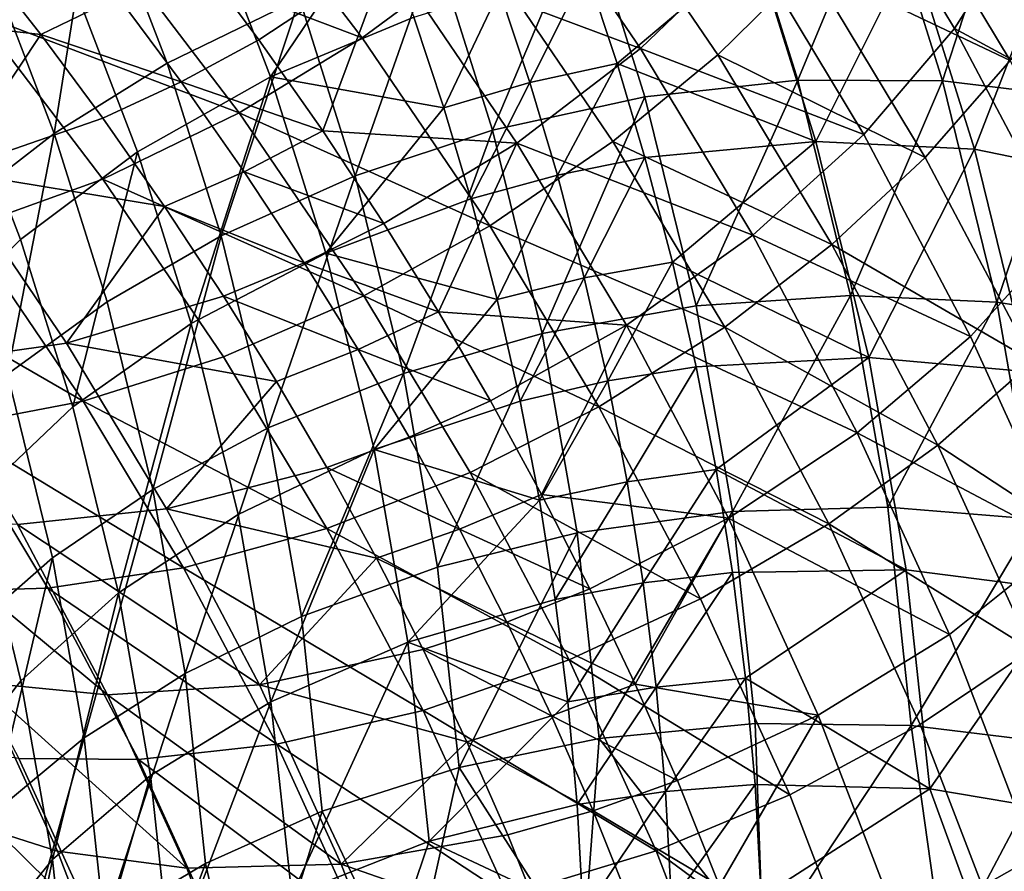
# Model space of a CAD drawing. Units: metres. Extents: x -8.8 to 2.4, y 0.2 to 5.1.
# Drawn here: x -1.1 to -1.1, y 0.4 to 0.5 of the extents above; entities that cross this region are included whole.
import ezdxf

# ---------------------------------------------------------------- set-up
doc = ezdxf.new("R2010")
doc.units = ezdxf.units.M
doc.linetypes.add('AUSGEZOGEN', pattern=[0])
doc.layers.add('Text Allgemein', color=7, linetype='AUSGEZOGEN', lineweight=25)
doc.layers.add('Vorh. Geländer', color=254, linetype='AUSGEZOGEN', lineweight=13)
doc.styles.add('ARIAL', font='ARIAL.TTF')

msp = doc.modelspace()

# ---------------------------------------------------------------- linework, layer by layer
at = {"layer": 'Vorh. Geländer', "color": 9, "linetype": 'AUSGEZOGEN', "lineweight": 25, "transparency": 33554687}
for points in [[(-1.058456, 0.460548, 0.473203), (-1.061696, 0.465927, 0.477717), (-1.063572, 0.462829, 0.479979), (-1.060372, 0.457518, 0.475522)], [(-1.064361, 0.459268, 0.483621), (-1.068085, 0.464742, 0.488214), (-1.070524, 0.462175, 0.489175), (-1.066864, 0.456794, 0.484661)], [(-1.056962, 0.459374, 0.47561), (-1.060234, 0.464806, 0.480168), (-1.06208, 0.46201, 0.482092), (-1.058848, 0.456645, 0.47759)], [(-1.087892, 0.456713, 0.436771), (-1.086849, 0.46388, 0.439234), (-1.084732, 0.459243, 0.435343)], [(-1.081962, 0.456568, 0.428493), (-1.083934, 0.461708, 0.432805), (-1.080358, 0.463631, 0.432309), (-1.07833, 0.458346, 0.427874)], [(-1.060372, 0.457518, 0.475522), (-1.063572, 0.462829, 0.479979), (-1.066004, 0.459839, 0.481688), (-1.062858, 0.454616, 0.477305)], [(-1.068986, 0.456971, 0.482832), (-1.072592, 0.462272, 0.48728), (-1.075896, 0.459554, 0.487677)], [(-1.066864, 0.456794, 0.484661), (-1.070524, 0.462175, 0.489175), (-1.073325, 0.459694, 0.489722), (-1.069738, 0.454421, 0.485298)], [(-1.066004, 0.459839, 0.481688), (-1.072592, 0.462272, 0.48728), (-1.068986, 0.456971, 0.482832)], [(-1.076614, 0.457261, 0.489792), (-1.080278, 0.462064, 0.493822), (-1.083554, 0.459892, 0.493269)], [(-1.073325, 0.459694, 0.489722), (-1.080278, 0.462064, 0.493822), (-1.076614, 0.457261, 0.489792)], [(-1.058848, 0.456645, 0.47759), (-1.06208, 0.46201, 0.482092), (-1.064361, 0.459268, 0.483621)], [(-1.085056, 0.454644, 0.429507), (-1.086981, 0.45966, 0.433716), (-1.083934, 0.461708, 0.432805)], [(-1.085056, 0.454644, 0.429507), (-1.083934, 0.461708, 0.432805), (-1.081962, 0.456568, 0.428493)], [(-1.082773, 0.454135, 0.431057), (-1.084732, 0.459243, 0.435343), (-1.081138, 0.46145, 0.434517), (-1.079123, 0.456196, 0.430109)], [(-1.079123, 0.456196, 0.430109), (-1.081138, 0.46145, 0.434517), (-1.076189, 0.460546, 0.432062)], [(-1.06886, 0.455651, 0.423869), (-1.070475, 0.460803, 0.428192), (-1.066334, 0.461411, 0.429178), (-1.06467, 0.456107, 0.424728)], [(-1.06467, 0.456107, 0.424728), (-1.066334, 0.461411, 0.429178), (-1.062411, 0.461537, 0.430648)], [(-1.06467, 0.456107, 0.424728), (-1.062411, 0.461537, 0.430648), (-1.060703, 0.456089, 0.426077)], [(-1.060703, 0.456089, 0.426077), (-1.062411, 0.461537, 0.430648), (-1.059029, 0.461248, 0.432391)], [(-1.060703, 0.456089, 0.426077), (-1.059029, 0.461248, 0.432391), (-1.057282, 0.455676, 0.427715)], [(-1.057282, 0.455676, 0.427715), (-1.059029, 0.461248, 0.432391), (-1.055868, 0.46057, 0.434505)], [(-1.073042, 0.454729, 0.423569), (-1.07461, 0.459728, 0.427764), (-1.070475, 0.460803, 0.428192)], [(-1.073042, 0.454729, 0.423569), (-1.070475, 0.460803, 0.428192), (-1.06886, 0.455651, 0.423869)], [(-1.076189, 0.460546, 0.432062), (-1.075198, 0.45783, 0.429783), (-1.079123, 0.456196, 0.430109)], [(-1.055443, 0.45485, 0.468422), (-1.058456, 0.460548, 0.473203), (-1.060372, 0.457518, 0.475522)], [(-1.079982, 0.455209, 0.489339), (-1.083554, 0.459892, 0.493269), (-1.087196, 0.457938, 0.492103)], [(-1.076614, 0.457261, 0.489792), (-1.083554, 0.459892, 0.493269), (-1.079982, 0.455209, 0.489339)], [(-1.076805, 0.453483, 0.423794), (-1.07833, 0.458346, 0.427874), (-1.07461, 0.459728, 0.427764)], [(-1.076805, 0.453483, 0.423794), (-1.07461, 0.459728, 0.427764), (-1.073042, 0.454729, 0.423569)], [(-1.069627, 0.456563, 0.428029), (-1.070475, 0.459132, 0.430184), (-1.065841, 0.459747, 0.431366)], [(-1.065841, 0.459747, 0.431366), (-1.064172, 0.454425, 0.4269), (-1.069627, 0.456563, 0.428029)], [(-1.062858, 0.454616, 0.477305), (-1.066004, 0.459839, 0.481688), (-1.068986, 0.456971, 0.482832)], [(-1.064172, 0.454425, 0.4269), (-1.065841, 0.459747, 0.431366), (-1.061541, 0.459691, 0.433209)], [(-1.085426, 0.457351, 0.488216), (-1.087196, 0.459609, 0.490111), (-1.091278, 0.458009, 0.488103)], [(-1.08775, 0.452562, 0.430876), (-1.089633, 0.45747, 0.434994), (-1.086981, 0.45966, 0.433716), (-1.085056, 0.454644, 0.429507)], [(-1.083304, 0.458386, 0.488912), (-1.087196, 0.459609, 0.490111), (-1.085426, 0.457351, 0.488216)], [(-1.07945, 0.457213, 0.487409), (-1.081207, 0.45958, 0.489395), (-1.083304, 0.458386, 0.488912), (-1.081576, 0.456057, 0.486958)], [(-1.081207, 0.45958, 0.489395), (-1.07945, 0.457213, 0.487409), (-1.075896, 0.459554, 0.487677)], [(-1.075896, 0.459554, 0.487677), (-1.07945, 0.457213, 0.487409), (-1.077696, 0.454711, 0.485309)], [(-1.072377, 0.45438, 0.483336), (-1.075896, 0.459554, 0.487677), (-1.077696, 0.454711, 0.485309)], [(-1.069738, 0.454421, 0.485298), (-1.073325, 0.459694, 0.489722), (-1.076614, 0.457261, 0.489792), (-1.073113, 0.452115, 0.485473)], [(-1.068986, 0.456971, 0.482832), (-1.075896, 0.459554, 0.487677), (-1.072377, 0.45438, 0.483336)], [(-1.064172, 0.454425, 0.4269), (-1.061541, 0.459691, 0.433209), (-1.059822, 0.454211, 0.428611)], [(-1.059822, 0.454211, 0.428611), (-1.061541, 0.459691, 0.433209), (-1.057941, 0.45908, 0.435424)], [(-1.085981, 0.451734, 0.432593), (-1.087892, 0.456713, 0.436771), (-1.084732, 0.459243, 0.435343), (-1.082773, 0.454135, 0.431057)], [(-1.061179, 0.453985, 0.479188), (-1.064361, 0.459268, 0.483621), (-1.066864, 0.456794, 0.484661)], [(-1.058848, 0.456645, 0.47759), (-1.064361, 0.459268, 0.483621), (-1.061179, 0.453985, 0.479188)], [(-1.072017, 0.456038, 0.427761), (-1.07285, 0.458563, 0.42988), (-1.070475, 0.459132, 0.430184)], [(-1.072017, 0.456038, 0.427761), (-1.070475, 0.459132, 0.430184), (-1.069627, 0.456563, 0.428029)], [(-1.059822, 0.454211, 0.428611), (-1.057941, 0.45908, 0.435424), (-1.056181, 0.453468, 0.430715)], [(-1.081576, 0.456057, 0.486958), (-1.083304, 0.458386, 0.488912), (-1.085426, 0.457351, 0.488216)], [(-1.074378, 0.455348, 0.427701), (-1.075198, 0.45783, 0.429783), (-1.07285, 0.458563, 0.42988)], [(-1.074378, 0.455348, 0.427701), (-1.07285, 0.458563, 0.42988), (-1.072017, 0.456038, 0.427761)], [(-1.080479, 0.451839, 0.424524), (-1.081962, 0.456568, 0.428493), (-1.07833, 0.458346, 0.427874)], [(-1.080479, 0.451839, 0.424524), (-1.07833, 0.458346, 0.427874), (-1.076805, 0.453483, 0.423794)], [(-1.091278, 0.458009, 0.488103), (-1.087923, 0.453611, 0.484413), (-1.085426, 0.457351, 0.488216)], [(-1.083726, 0.45339, 0.488287), (-1.087196, 0.457938, 0.492103), (-1.090843, 0.456449, 0.490379), (-1.087476, 0.452035, 0.486675)], [(-1.079982, 0.455209, 0.489339), (-1.087196, 0.457938, 0.492103), (-1.083726, 0.45339, 0.488287)], [(-1.079123, 0.456196, 0.430109), (-1.075198, 0.45783, 0.429783), (-1.074378, 0.455348, 0.427701)], [(-1.087923, 0.453611, 0.484413), (-1.083726, 0.455061, 0.486295), (-1.085426, 0.457351, 0.488216)], [(-1.081576, 0.456057, 0.486958), (-1.085426, 0.457351, 0.488216), (-1.083726, 0.455061, 0.486295)], [(-1.057397, 0.451891, 0.470801), (-1.060372, 0.457518, 0.475522), (-1.062858, 0.454616, 0.477305), (-1.059932, 0.449082, 0.472662)], [(-1.055443, 0.45485, 0.468422), (-1.060372, 0.457518, 0.475522), (-1.057397, 0.451891, 0.470801)], [(-1.077696, 0.454711, 0.485309), (-1.07945, 0.457213, 0.487409), (-1.081576, 0.456057, 0.486958)], [(-1.073113, 0.452115, 0.485473), (-1.076614, 0.457261, 0.489792), (-1.079982, 0.455209, 0.489339)], [(-1.065904, 0.451856, 0.47854), (-1.068986, 0.456971, 0.482832), (-1.072377, 0.45438, 0.483336)], [(-1.063736, 0.451602, 0.480304), (-1.066864, 0.456794, 0.484661), (-1.069738, 0.454421, 0.485298)], [(-1.062858, 0.454616, 0.477305), (-1.068986, 0.456971, 0.482832), (-1.065904, 0.451856, 0.47854)], [(-1.061179, 0.453985, 0.479188), (-1.066864, 0.456794, 0.484661), (-1.063736, 0.451602, 0.480304)], [(-1.088599, 0.449124, 0.434621), (-1.09047, 0.453999, 0.438711), (-1.087892, 0.456713, 0.436771), (-1.085981, 0.451734, 0.432593)], [(-1.083609, 0.450029, 0.425634), (-1.085056, 0.454644, 0.429507), (-1.081962, 0.456568, 0.428493), (-1.080479, 0.451839, 0.424524)], [(-1.071262, 0.453499, 0.425631), (-1.072017, 0.456038, 0.427761), (-1.069627, 0.456563, 0.428029)], [(-1.071262, 0.453499, 0.425631), (-1.069627, 0.456563, 0.428029), (-1.06886, 0.45398, 0.425861)], [(-1.064172, 0.454425, 0.4269), (-1.06886, 0.45398, 0.425861), (-1.069627, 0.456563, 0.428029)], [(-1.055843, 0.450961, 0.472821), (-1.058848, 0.456645, 0.47759), (-1.061179, 0.453985, 0.479188), (-1.05822, 0.448389, 0.474492)], [(-1.07985, 0.453596, 0.484892), (-1.081576, 0.456057, 0.486958), (-1.083726, 0.455061, 0.486295), (-1.082029, 0.45264, 0.484264)], [(-1.081299, 0.449436, 0.427114), (-1.082773, 0.454135, 0.431057), (-1.079123, 0.456196, 0.430109)], [(-1.077696, 0.454711, 0.485309), (-1.081576, 0.456057, 0.486958), (-1.07985, 0.453596, 0.484892)], [(-1.081299, 0.449436, 0.427114), (-1.079123, 0.456196, 0.430109), (-1.077607, 0.451363, 0.426053)], [(-1.077607, 0.451363, 0.426053), (-1.079123, 0.456196, 0.430109), (-1.074378, 0.455348, 0.427701)], [(-1.073637, 0.452852, 0.425606), (-1.074378, 0.455348, 0.427701), (-1.072017, 0.456038, 0.427761)], [(-1.073637, 0.452852, 0.425606), (-1.072017, 0.456038, 0.427761), (-1.071262, 0.453499, 0.425631)], [(-1.067454, 0.449915, 0.419056), (-1.06886, 0.455651, 0.423869), (-1.06467, 0.456107, 0.424728)], [(-1.067454, 0.449915, 0.419056), (-1.06467, 0.456107, 0.424728), (-1.063223, 0.450202, 0.419772)], [(-1.063223, 0.450202, 0.419772), (-1.06467, 0.456107, 0.424728), (-1.060703, 0.456089, 0.426077)], [(-1.063223, 0.450202, 0.419772), (-1.060703, 0.456089, 0.426077), (-1.059216, 0.450023, 0.420987)], [(-1.059216, 0.450023, 0.420987), (-1.060703, 0.456089, 0.426077), (-1.057282, 0.455676, 0.427715)], [(-1.059216, 0.450023, 0.420987), (-1.057282, 0.455676, 0.427715), (-1.055761, 0.449471, 0.422509)], [(-1.071678, 0.449162, 0.418898), (-1.073042, 0.454729, 0.423569), (-1.06886, 0.455651, 0.423869)], [(-1.071678, 0.449162, 0.418898), (-1.06886, 0.455651, 0.423869), (-1.067454, 0.449915, 0.419056)], [(-1.076569, 0.450192, 0.48513), (-1.079982, 0.455209, 0.489339), (-1.083726, 0.45339, 0.488287)], [(-1.073113, 0.452115, 0.485473), (-1.079982, 0.455209, 0.489339), (-1.076569, 0.450192, 0.48513)], [(-1.074378, 0.455348, 0.427701), (-1.073637, 0.452852, 0.425606), (-1.077607, 0.451363, 0.426053)], [(-1.082029, 0.45264, 0.484264), (-1.083726, 0.455061, 0.486295), (-1.087923, 0.453611, 0.484413)], [(-1.086333, 0.448045, 0.427086), (-1.08775, 0.452562, 0.430876), (-1.085056, 0.454644, 0.429507)], [(-1.086333, 0.448045, 0.427086), (-1.085056, 0.454644, 0.429507), (-1.083609, 0.450029, 0.425634)], [(-1.076023, 0.452175, 0.483182), (-1.077696, 0.454711, 0.485309), (-1.07985, 0.453596, 0.484892)], [(-1.077696, 0.454711, 0.485309), (-1.076023, 0.452175, 0.483182), (-1.072377, 0.45438, 0.483336)], [(-1.075478, 0.448069, 0.41925), (-1.076805, 0.453483, 0.423794), (-1.073042, 0.454729, 0.423569)], [(-1.075478, 0.448069, 0.41925), (-1.073042, 0.454729, 0.423569), (-1.071678, 0.449162, 0.418898)], [(-1.059932, 0.449082, 0.472662), (-1.062858, 0.454616, 0.477305), (-1.065904, 0.451856, 0.47854)], [(-1.072377, 0.45438, 0.483336), (-1.076023, 0.452175, 0.483182), (-1.074522, 0.449758, 0.481154)], [(-1.069369, 0.449387, 0.479146), (-1.072377, 0.45438, 0.483336), (-1.074522, 0.449758, 0.481154)], [(-1.066673, 0.449333, 0.481028), (-1.069738, 0.454421, 0.485298), (-1.073113, 0.452115, 0.485473)], [(-1.065904, 0.451856, 0.47854), (-1.072377, 0.45438, 0.483336), (-1.069369, 0.449387, 0.479146)], [(-1.063736, 0.451602, 0.480304), (-1.069738, 0.454421, 0.485298), (-1.066673, 0.449333, 0.481028)], [(-1.068107, 0.451119, 0.42346), (-1.06886, 0.45398, 0.425861), (-1.064172, 0.454425, 0.4269)], [(-1.064172, 0.454425, 0.4269), (-1.062719, 0.448499, 0.421928), (-1.068107, 0.451119, 0.42346)], [(-1.062719, 0.448499, 0.421928), (-1.064172, 0.454425, 0.4269), (-1.059822, 0.454211, 0.428611)], [(-1.084545, 0.447153, 0.428748), (-1.085981, 0.451734, 0.432593), (-1.082773, 0.454135, 0.431057)], [(-1.084545, 0.447153, 0.428748), (-1.082773, 0.454135, 0.431057), (-1.081299, 0.449436, 0.427114)], [(-1.062719, 0.448499, 0.421928), (-1.059822, 0.454211, 0.428611), (-1.058326, 0.448109, 0.423491)], [(-1.058326, 0.448109, 0.423491), (-1.059822, 0.454211, 0.428611), (-1.056181, 0.453468, 0.430715)], [(-1.070523, 0.450686, 0.423271), (-1.071262, 0.453499, 0.425631), (-1.06886, 0.45398, 0.425861)], [(-1.070523, 0.450686, 0.423271), (-1.06886, 0.45398, 0.425861), (-1.068107, 0.451119, 0.42346)], [(-1.05822, 0.448389, 0.474492), (-1.061179, 0.453985, 0.479188), (-1.063736, 0.451602, 0.480304)], [(-1.084717, 0.448899, 0.480459), (-1.087923, 0.453611, 0.484413), (-1.091816, 0.452893, 0.481919), (-1.088712, 0.44833, 0.478091)], [(-1.087923, 0.453611, 0.484413), (-1.084717, 0.448899, 0.480459), (-1.082029, 0.45264, 0.484264)], [(-1.078204, 0.451102, 0.482799), (-1.07985, 0.453596, 0.484892), (-1.082029, 0.45264, 0.484264)], [(-1.076023, 0.452175, 0.483182), (-1.07985, 0.453596, 0.484892), (-1.078204, 0.451102, 0.482799)], [(-1.080411, 0.448517, 0.484197), (-1.083726, 0.45339, 0.488287), (-1.087476, 0.452035, 0.486675), (-1.084259, 0.447306, 0.482706)], [(-1.076569, 0.450192, 0.48513), (-1.083726, 0.45339, 0.488287), (-1.080411, 0.448517, 0.484197)], [(-1.079188, 0.446573, 0.420106), (-1.080479, 0.451839, 0.424524), (-1.076805, 0.453483, 0.423794)], [(-1.079188, 0.446573, 0.420106), (-1.076805, 0.453483, 0.423794), (-1.075478, 0.448069, 0.41925)], [(-1.07291, 0.450088, 0.423287), (-1.073637, 0.452852, 0.425606), (-1.071262, 0.453499, 0.425631)], [(-1.07291, 0.450088, 0.423287), (-1.071262, 0.453499, 0.425631), (-1.070523, 0.450686, 0.423271)], [(-1.077607, 0.451363, 0.426053), (-1.073637, 0.452852, 0.425606), (-1.07291, 0.450088, 0.423287)], [(-1.084717, 0.448899, 0.480459), (-1.080411, 0.450188, 0.482206), (-1.082029, 0.45264, 0.484264)], [(-1.078204, 0.451102, 0.482799), (-1.082029, 0.45264, 0.484264), (-1.080411, 0.450188, 0.482206)], [(-1.074522, 0.449758, 0.481154), (-1.076023, 0.452175, 0.483182), (-1.078204, 0.451102, 0.482799)], [(-1.084259, 0.447306, 0.482706), (-1.087476, 0.452035, 0.486675), (-1.091028, 0.451203, 0.484612)], [(-1.070121, 0.447148, 0.481306), (-1.073113, 0.452115, 0.485473), (-1.076569, 0.450192, 0.48513)], [(-1.066673, 0.449333, 0.481028), (-1.073113, 0.452115, 0.485473), (-1.070121, 0.447148, 0.481306)], [(-1.087193, 0.444639, 0.430857), (-1.088599, 0.449124, 0.434621), (-1.085981, 0.451734, 0.432593), (-1.084545, 0.447153, 0.428748)], [(-1.082349, 0.444889, 0.421322), (-1.083609, 0.450029, 0.425634), (-1.080479, 0.451839, 0.424524)], [(-1.082349, 0.444889, 0.421322), (-1.080479, 0.451839, 0.424524), (-1.079188, 0.446573, 0.420106)], [(-1.063039, 0.446436, 0.473992), (-1.065904, 0.451856, 0.47854), (-1.069369, 0.449387, 0.479146)], [(-1.059932, 0.449082, 0.472662), (-1.065904, 0.451856, 0.47854), (-1.063039, 0.446436, 0.473992)], [(-1.054777, 0.44615, 0.465984), (-1.057397, 0.451891, 0.470801), (-1.059932, 0.449082, 0.472662), (-1.057355, 0.443436, 0.467924)], [(-1.080016, 0.444203, 0.422723), (-1.081299, 0.449436, 0.427114), (-1.077607, 0.451363, 0.426053), (-1.076288, 0.445981, 0.421536)], [(-1.076288, 0.445981, 0.421536), (-1.077607, 0.451363, 0.426053), (-1.07291, 0.450088, 0.423287)], [(-1.060828, 0.446101, 0.475688), (-1.063736, 0.451602, 0.480304), (-1.066673, 0.449333, 0.481028)], [(-1.05822, 0.448389, 0.474492), (-1.063736, 0.451602, 0.480304), (-1.060828, 0.446101, 0.475688)], [(-1.084259, 0.447306, 0.482706), (-1.091028, 0.451203, 0.484612), (-1.087903, 0.44661, 0.480758)], [(-1.076727, 0.448723, 0.480803), (-1.078204, 0.451102, 0.482799), (-1.080411, 0.450188, 0.482206)], [(-1.074522, 0.449758, 0.481154), (-1.078204, 0.451102, 0.482799), (-1.076727, 0.448723, 0.480803)], [(-1.06988, 0.44786, 0.420899), (-1.070523, 0.450686, 0.423271), (-1.068107, 0.451119, 0.42346)], [(-1.06988, 0.44786, 0.420899), (-1.068107, 0.451119, 0.42346), (-1.067454, 0.448244, 0.421048)], [(-1.062719, 0.448499, 0.421928), (-1.067454, 0.448244, 0.421048), (-1.068107, 0.451119, 0.42346)], [(-1.072278, 0.447309, 0.420955), (-1.07291, 0.450088, 0.423287), (-1.070523, 0.450686, 0.423271)], [(-1.072278, 0.447309, 0.420955), (-1.070523, 0.450686, 0.423271), (-1.06988, 0.44786, 0.420899)], [(-1.085101, 0.443016, 0.422866), (-1.086333, 0.448045, 0.427086), (-1.083609, 0.450029, 0.425634), (-1.082349, 0.444889, 0.421322)], [(-1.078959, 0.447849, 0.480243), (-1.080411, 0.450188, 0.482206), (-1.084717, 0.448899, 0.480459)], [(-1.073653, 0.44535, 0.481067), (-1.076569, 0.450192, 0.48513), (-1.080411, 0.448517, 0.484197), (-1.077578, 0.443814, 0.480251)], [(-1.076727, 0.448723, 0.480803), (-1.080411, 0.450188, 0.482206), (-1.078959, 0.447849, 0.480243)], [(-1.070121, 0.447148, 0.481306), (-1.076569, 0.450192, 0.48513), (-1.073653, 0.44535, 0.481067)], [(-1.07291, 0.450088, 0.423287), (-1.072278, 0.447309, 0.420955), (-1.076288, 0.445981, 0.421536)], [(-1.066465, 0.444285, 0.414332), (-1.067454, 0.449915, 0.419056), (-1.063223, 0.450202, 0.419772)], [(-1.066465, 0.444285, 0.414332), (-1.063223, 0.450202, 0.419772), (-1.062204, 0.444405, 0.414908)], [(-1.062204, 0.444405, 0.414908), (-1.063223, 0.450202, 0.419772), (-1.059216, 0.450023, 0.420987)], [(-1.062204, 0.444405, 0.414908), (-1.059216, 0.450023, 0.420987), (-1.05817, 0.444069, 0.415991)], [(-1.05817, 0.444069, 0.415991), (-1.059216, 0.450023, 0.420987), (-1.055761, 0.449471, 0.422509), (-1.054691, 0.443381, 0.417398)], [(-1.073095, 0.447314, 0.479103), (-1.074522, 0.449758, 0.481154), (-1.076727, 0.448723, 0.480803)], [(-1.074522, 0.449758, 0.481154), (-1.073095, 0.447314, 0.479103), (-1.069369, 0.449387, 0.479146)], [(-1.070718, 0.443697, 0.414313), (-1.071678, 0.449162, 0.418898), (-1.067454, 0.449915, 0.419056), (-1.066465, 0.444285, 0.414332)], [(-1.083294, 0.442051, 0.424468), (-1.084545, 0.447153, 0.428748), (-1.081299, 0.449436, 0.427114)], [(-1.083294, 0.442051, 0.424468), (-1.081299, 0.449436, 0.427114), (-1.080016, 0.444203, 0.422723)], [(-1.069369, 0.449387, 0.479146), (-1.073095, 0.447314, 0.479103), (-1.071693, 0.444752, 0.476953)], [(-1.066572, 0.444097, 0.474707), (-1.069369, 0.449387, 0.479146), (-1.071693, 0.444752, 0.476953)], [(-1.063823, 0.443942, 0.476505), (-1.066673, 0.449333, 0.481028), (-1.070121, 0.447148, 0.481306)], [(-1.063039, 0.446436, 0.473992), (-1.069369, 0.449387, 0.479146), (-1.066572, 0.444097, 0.474707)], [(-1.060828, 0.446101, 0.475688), (-1.066673, 0.449333, 0.481028), (-1.063823, 0.443942, 0.476505)], [(-1.074544, 0.442754, 0.414791), (-1.075478, 0.448069, 0.41925), (-1.071678, 0.449162, 0.418898)], [(-1.074544, 0.442754, 0.414791), (-1.071678, 0.449162, 0.418898), (-1.070718, 0.443697, 0.414313)], [(-1.057355, 0.443436, 0.467924), (-1.059932, 0.449082, 0.472662), (-1.063039, 0.446436, 0.473992)], [(-1.081978, 0.444352, 0.476643), (-1.084717, 0.448899, 0.480459), (-1.088712, 0.44833, 0.478091), (-1.08606, 0.443927, 0.474396)], [(-1.084717, 0.448899, 0.480459), (-1.081978, 0.444352, 0.476643), (-1.078959, 0.447849, 0.480243)], [(-1.075323, 0.446319, 0.478786), (-1.076727, 0.448723, 0.480803), (-1.078959, 0.447849, 0.480243), (-1.077578, 0.445485, 0.47826)], [(-1.073095, 0.447314, 0.479103), (-1.076727, 0.448723, 0.480803), (-1.075323, 0.446319, 0.478786)], [(-1.077578, 0.443814, 0.480251), (-1.080411, 0.448517, 0.484197), (-1.084259, 0.447306, 0.482706)], [(-1.066912, 0.445433, 0.41869), (-1.067454, 0.448244, 0.421048), (-1.062719, 0.448499, 0.421928)], [(-1.062719, 0.448499, 0.421928), (-1.061697, 0.442682, 0.417047), (-1.066912, 0.445433, 0.41869)], [(-1.061697, 0.442682, 0.417047), (-1.062719, 0.448499, 0.421928), (-1.058326, 0.448109, 0.423491), (-1.057274, 0.442119, 0.418465)], [(-1.055614, 0.442679, 0.469701), (-1.05822, 0.448389, 0.474492), (-1.060828, 0.446101, 0.475688)], [(-1.069348, 0.445097, 0.418581), (-1.06988, 0.44786, 0.420899), (-1.067454, 0.448244, 0.421048)], [(-1.069348, 0.445097, 0.418581), (-1.067454, 0.448244, 0.421048), (-1.066912, 0.445433, 0.41869)], [(-1.087609, 0.440821, 0.424854), (-1.086333, 0.448045, 0.427086), (-1.085101, 0.443016, 0.422866)], [(-1.081978, 0.444352, 0.476643), (-1.077578, 0.445485, 0.47826), (-1.078959, 0.447849, 0.480243)], [(-1.07828, 0.441404, 0.415768), (-1.079188, 0.446573, 0.420106), (-1.075478, 0.448069, 0.41925)], [(-1.07828, 0.441404, 0.415768), (-1.075478, 0.448069, 0.41925), (-1.074544, 0.442754, 0.414791)], [(-1.071755, 0.444594, 0.418677), (-1.072278, 0.447309, 0.420955), (-1.06988, 0.44786, 0.420899)], [(-1.071755, 0.444594, 0.418677), (-1.06988, 0.44786, 0.420899), (-1.069348, 0.445097, 0.418581)], [(-1.08151, 0.442742, 0.478877), (-1.084259, 0.447306, 0.482706), (-1.087903, 0.44661, 0.480758)], [(-1.077578, 0.443814, 0.480251), (-1.084259, 0.447306, 0.482706), (-1.08151, 0.442742, 0.478877)], [(-1.076288, 0.445981, 0.421536), (-1.072278, 0.447309, 0.420955), (-1.071755, 0.444594, 0.418677)], [(-1.071693, 0.444752, 0.476953), (-1.073095, 0.447314, 0.479103), (-1.075323, 0.446319, 0.478786), (-1.073944, 0.443798, 0.476671)], [(-1.085969, 0.439645, 0.426667), (-1.087193, 0.444639, 0.430857), (-1.084545, 0.447153, 0.428748), (-1.083294, 0.442051, 0.424468)], [(-1.067339, 0.441886, 0.476891), (-1.070121, 0.447148, 0.481306), (-1.073653, 0.44535, 0.481067)], [(-1.063823, 0.443942, 0.476505), (-1.070121, 0.447148, 0.481306), (-1.067339, 0.441886, 0.476891)], [(-1.085233, 0.442178, 0.477039), (-1.087903, 0.44661, 0.480758), (-1.091046, 0.446408, 0.478603), (-1.088444, 0.442089, 0.474979)], [(-1.08151, 0.442742, 0.478877), (-1.087903, 0.44661, 0.480758), (-1.085233, 0.442178, 0.477039)], [(-1.081463, 0.439845, 0.417089), (-1.082349, 0.444889, 0.421322), (-1.079188, 0.446573, 0.420106)], [(-1.081463, 0.439845, 0.417089), (-1.079188, 0.446573, 0.420106), (-1.07828, 0.441404, 0.415768)], [(-1.073944, 0.443798, 0.476671), (-1.075323, 0.446319, 0.478786), (-1.077578, 0.445485, 0.47826)], [(-1.060515, 0.440907, 0.469352), (-1.063039, 0.446436, 0.473992), (-1.066572, 0.444097, 0.474707)], [(-1.057355, 0.443436, 0.467924), (-1.063039, 0.446436, 0.473992), (-1.060515, 0.440907, 0.469352)], [(-1.079114, 0.439066, 0.418413), (-1.080016, 0.444203, 0.422723), (-1.076288, 0.445981, 0.421536)], [(-1.079114, 0.439066, 0.418413), (-1.076288, 0.445981, 0.421536), (-1.07536, 0.440698, 0.417103)], [(-1.07536, 0.440698, 0.417103), (-1.076288, 0.445981, 0.421536), (-1.071755, 0.444594, 0.418677)], [(-1.058266, 0.440489, 0.470979), (-1.060828, 0.446101, 0.475688), (-1.063823, 0.443942, 0.476505)], [(-1.055614, 0.442679, 0.469701), (-1.060828, 0.446101, 0.475688), (-1.058266, 0.440489, 0.470979)], [(-1.076222, 0.443006, 0.476179), (-1.077578, 0.445485, 0.47826), (-1.081978, 0.444352, 0.476643)], [(-1.073944, 0.443798, 0.476671), (-1.077578, 0.445485, 0.47826), (-1.076222, 0.443006, 0.476179)], [(-1.068908, 0.442325, 0.416255), (-1.069348, 0.445097, 0.418581), (-1.066912, 0.445433, 0.41869)], [(-1.068908, 0.442325, 0.416255), (-1.066912, 0.445433, 0.41869), (-1.066465, 0.442613, 0.416323)], [(-1.061697, 0.442682, 0.417047), (-1.066465, 0.442613, 0.416323), (-1.066912, 0.445433, 0.41869)], [(-1.070941, 0.440221, 0.476763), (-1.073653, 0.44535, 0.481067), (-1.077578, 0.443814, 0.480251)], [(-1.067339, 0.441886, 0.476891), (-1.073653, 0.44535, 0.481067), (-1.070941, 0.440221, 0.476763)], [(-1.084233, 0.43808, 0.418724), (-1.085101, 0.443016, 0.422866), (-1.082349, 0.444889, 0.421322)], [(-1.084233, 0.43808, 0.418724), (-1.082349, 0.444889, 0.421322), (-1.081463, 0.439845, 0.417089)], [(-1.071322, 0.441869, 0.41639), (-1.071755, 0.444594, 0.418677), (-1.069348, 0.445097, 0.418581)], [(-1.071322, 0.441869, 0.41639), (-1.069348, 0.445097, 0.418581), (-1.068908, 0.442325, 0.416255)], [(-1.088031, 0.436997, 0.429306), (-1.087193, 0.444639, 0.430857), (-1.085969, 0.439645, 0.426667)], [(-1.070372, 0.442164, 0.474781), (-1.071693, 0.444752, 0.476953), (-1.073944, 0.443798, 0.476671)], [(-1.071693, 0.444752, 0.476953), (-1.070372, 0.442164, 0.474781), (-1.066572, 0.444097, 0.474707)], [(-1.07943, 0.439534, 0.4726), (-1.081978, 0.444352, 0.476643), (-1.08606, 0.443927, 0.474396)], [(-1.081978, 0.444352, 0.476643), (-1.07943, 0.439534, 0.4726), (-1.076222, 0.443006, 0.476179)], [(-1.071755, 0.444594, 0.418677), (-1.071322, 0.441869, 0.41639), (-1.07536, 0.440698, 0.417103)], [(-1.065841, 0.438473, 0.409455), (-1.066465, 0.444285, 0.414332), (-1.062204, 0.444405, 0.414908), (-1.061563, 0.438421, 0.409887)], [(-1.061563, 0.438421, 0.409887), (-1.062204, 0.444405, 0.414908), (-1.05817, 0.444069, 0.415991)], [(-1.083593, 0.439262, 0.470482), (-1.08606, 0.443927, 0.474396), (-1.089477, 0.444135, 0.471844)], [(-1.083593, 0.439262, 0.470482), (-1.089477, 0.444135, 0.471844), (-1.087078, 0.439599, 0.468037)], [(-1.082415, 0.437044, 0.420266), (-1.083294, 0.442051, 0.424468), (-1.080016, 0.444203, 0.422723), (-1.079114, 0.439066, 0.418413)], [(-1.070113, 0.438057, 0.40958), (-1.070718, 0.443697, 0.414313), (-1.066465, 0.444285, 0.414332)], [(-1.066572, 0.444097, 0.474707), (-1.070372, 0.442164, 0.474781), (-1.069131, 0.439548, 0.472586)], [(-1.070113, 0.438057, 0.40958), (-1.066465, 0.444285, 0.414332), (-1.065841, 0.438473, 0.409455)], [(-1.064108, 0.4387, 0.470178), (-1.066572, 0.444097, 0.474707), (-1.069131, 0.439548, 0.472586)], [(-1.060515, 0.440907, 0.469352), (-1.066572, 0.444097, 0.474707), (-1.064108, 0.4387, 0.470178)], [(-1.061563, 0.438421, 0.409887), (-1.05817, 0.444069, 0.415991), (-1.057511, 0.437922, 0.410833)], [(-1.07943, 0.439534, 0.4726), (-1.08606, 0.443927, 0.474396), (-1.083593, 0.439262, 0.470482)], [(-1.074944, 0.438831, 0.47607), (-1.077578, 0.443814, 0.480251), (-1.08151, 0.442742, 0.478877)], [(-1.070941, 0.440221, 0.476763), (-1.077578, 0.443814, 0.480251), (-1.074944, 0.438831, 0.47607)], [(-1.072644, 0.441252, 0.474534), (-1.073944, 0.443798, 0.476671), (-1.076222, 0.443006, 0.476179)], [(-1.070372, 0.442164, 0.474781), (-1.073944, 0.443798, 0.476671), (-1.072644, 0.441252, 0.474534)], [(-1.061312, 0.438442, 0.47189), (-1.063823, 0.443942, 0.476505), (-1.067339, 0.441886, 0.476891), (-1.064889, 0.436518, 0.472386)], [(-1.058266, 0.440489, 0.470979), (-1.063823, 0.443942, 0.476505), (-1.061312, 0.438442, 0.47189)], [(-1.073956, 0.437268, 0.410187), (-1.074544, 0.442754, 0.414791), (-1.070718, 0.443697, 0.414313)], [(-1.073956, 0.437268, 0.410187), (-1.070718, 0.443697, 0.414313), (-1.070113, 0.438057, 0.40958)], [(-1.054969, 0.437218, 0.462707), (-1.057355, 0.443436, 0.467924), (-1.060515, 0.440907, 0.469352), (-1.058178, 0.434817, 0.464242)], [(-1.086759, 0.435984, 0.420795), (-1.087609, 0.440821, 0.424854), (-1.085101, 0.443016, 0.422866)], [(-1.086759, 0.435984, 0.420795), (-1.085101, 0.443016, 0.422866), (-1.084233, 0.43808, 0.418724)], [(-1.07943, 0.439534, 0.4726), (-1.074944, 0.440502, 0.474079), (-1.076222, 0.443006, 0.476179)], [(-1.072644, 0.441252, 0.474534), (-1.076222, 0.443006, 0.476179), (-1.074944, 0.440502, 0.474079)], [(-1.078953, 0.437907, 0.47482), (-1.08151, 0.442742, 0.478877), (-1.085233, 0.442178, 0.477039)], [(-1.074944, 0.438831, 0.47607), (-1.08151, 0.442742, 0.478877), (-1.078953, 0.437907, 0.47482)], [(-1.077708, 0.436068, 0.411291), (-1.07828, 0.441404, 0.415768), (-1.074544, 0.442754, 0.414791), (-1.073956, 0.437268, 0.410187)], [(-1.068552, 0.439471, 0.41386), (-1.068908, 0.442325, 0.416255), (-1.066465, 0.442613, 0.416323)], [(-1.068552, 0.439471, 0.41386), (-1.066465, 0.442613, 0.416323), (-1.066103, 0.439711, 0.413888)], [(-1.066103, 0.439711, 0.413888), (-1.066465, 0.442613, 0.416323), (-1.061697, 0.442682, 0.417047)], [(-1.061697, 0.442682, 0.417047), (-1.061054, 0.436678, 0.412009), (-1.066103, 0.439711, 0.413888)], [(-1.061054, 0.436678, 0.412009), (-1.061697, 0.442682, 0.417047), (-1.057274, 0.442119, 0.418465)], [(-1.08275, 0.437482, 0.473098), (-1.085233, 0.442178, 0.477039), (-1.088444, 0.442089, 0.474979), (-1.086025, 0.437513, 0.47114)], [(-1.078953, 0.437907, 0.47482), (-1.085233, 0.442178, 0.477039), (-1.08275, 0.437482, 0.473098)], [(-1.070973, 0.439064, 0.414036), (-1.071322, 0.441869, 0.41639), (-1.068908, 0.442325, 0.416255)], [(-1.070973, 0.439064, 0.414036), (-1.068908, 0.442325, 0.416255), (-1.068552, 0.439471, 0.41386)], [(-1.085107, 0.434742, 0.422553), (-1.085969, 0.439645, 0.426667), (-1.083294, 0.442051, 0.424468)], [(-1.085107, 0.434742, 0.422553), (-1.083294, 0.442051, 0.424468), (-1.082415, 0.437044, 0.420266)], [(-1.069131, 0.439548, 0.472586), (-1.070372, 0.442164, 0.474781), (-1.072644, 0.441252, 0.474534)], [(-1.061054, 0.436678, 0.412009), (-1.057274, 0.442119, 0.418465), (-1.056611, 0.435937, 0.413277)], [(-1.07536, 0.440698, 0.417103), (-1.071322, 0.441869, 0.41639), (-1.070973, 0.439064, 0.414036)], [(-1.064889, 0.436518, 0.472386), (-1.067339, 0.441886, 0.476891), (-1.070941, 0.440221, 0.476763)], [(-1.080905, 0.434637, 0.412719), (-1.081463, 0.439845, 0.417089), (-1.07828, 0.441404, 0.415768), (-1.077708, 0.436068, 0.411291)], [(-1.071424, 0.438678, 0.472375), (-1.072644, 0.441252, 0.474534), (-1.074944, 0.440502, 0.474079)], [(-1.069131, 0.439548, 0.472586), (-1.072644, 0.441252, 0.474534), (-1.071424, 0.438678, 0.472375)], [(-1.058178, 0.434817, 0.464242), (-1.060515, 0.440907, 0.469352), (-1.064108, 0.4387, 0.470178), (-1.061828, 0.432755, 0.465191)], [(-1.078545, 0.433764, 0.413964), (-1.079114, 0.439066, 0.418413), (-1.07536, 0.440698, 0.417103)], [(-1.078545, 0.433764, 0.413964), (-1.07536, 0.440698, 0.417103), (-1.074775, 0.435244, 0.412528)], [(-1.074775, 0.435244, 0.412528), (-1.07536, 0.440698, 0.417103), (-1.070973, 0.439064, 0.414036)], [(-1.084965, 0.43497, 0.464153), (-1.087078, 0.439599, 0.468037), (-1.090102, 0.440466, 0.465229), (-1.08804, 0.435951, 0.46144)], [(-1.073743, 0.437972, 0.471955), (-1.074944, 0.440502, 0.474079), (-1.07943, 0.439534, 0.4726)], [(-1.071424, 0.438678, 0.472375), (-1.074944, 0.440502, 0.474079), (-1.073743, 0.437972, 0.471955)], [(-1.055894, 0.434308, 0.465792), (-1.058266, 0.440489, 0.470979), (-1.061312, 0.438442, 0.47189), (-1.058988, 0.432384, 0.466807)], [(-1.068552, 0.434987, 0.472372), (-1.070941, 0.440221, 0.476763), (-1.074944, 0.438831, 0.47607)], [(-1.064889, 0.436518, 0.472386), (-1.070941, 0.440221, 0.476763), (-1.068552, 0.434987, 0.472372)], [(-1.083687, 0.432984, 0.414448), (-1.084233, 0.43808, 0.418724), (-1.081463, 0.439845, 0.417089)], [(-1.083687, 0.432984, 0.414448), (-1.081463, 0.439845, 0.417089), (-1.080905, 0.434637, 0.412719)], [(-1.087185, 0.432176, 0.425261), (-1.088031, 0.436997, 0.429306), (-1.085969, 0.439645, 0.426667), (-1.085107, 0.434742, 0.422553)], [(-1.081421, 0.434503, 0.466488), (-1.083593, 0.439262, 0.470482), (-1.087078, 0.439599, 0.468037)], [(-1.081421, 0.434503, 0.466488), (-1.087078, 0.439599, 0.468037), (-1.084965, 0.43497, 0.464153)], [(-1.077187, 0.434619, 0.468476), (-1.07943, 0.439534, 0.4726), (-1.083593, 0.439262, 0.470482)], [(-1.07943, 0.439534, 0.4726), (-1.077187, 0.434619, 0.468476), (-1.073743, 0.437972, 0.471955)], [(-1.067973, 0.436909, 0.470372), (-1.069131, 0.439548, 0.472586), (-1.071424, 0.438678, 0.472375)], [(-1.069131, 0.439548, 0.472586), (-1.067973, 0.436909, 0.470372), (-1.064108, 0.4387, 0.470178)], [(-1.068295, 0.436611, 0.41146), (-1.068552, 0.439471, 0.41386), (-1.066103, 0.439711, 0.413888)], [(-1.068295, 0.436611, 0.41146), (-1.066103, 0.439711, 0.413888), (-1.065841, 0.436801, 0.411447)], [(-1.061054, 0.436678, 0.412009), (-1.065841, 0.436801, 0.411447), (-1.066103, 0.439711, 0.413888)], [(-1.077187, 0.434619, 0.468476), (-1.083593, 0.439262, 0.470482), (-1.081421, 0.434503, 0.466488)], [(-1.07072, 0.436253, 0.411678), (-1.070973, 0.439064, 0.414036), (-1.068552, 0.439471, 0.41386)], [(-1.07072, 0.436253, 0.411678), (-1.068552, 0.439471, 0.41386), (-1.068295, 0.436611, 0.41146)], [(-1.08186, 0.431875, 0.415929), (-1.082415, 0.437044, 0.420266), (-1.079114, 0.439066, 0.418413)], [(-1.08186, 0.431875, 0.415929), (-1.079114, 0.439066, 0.418413), (-1.078545, 0.433764, 0.413964)], [(-1.070973, 0.439064, 0.414036), (-1.07072, 0.436253, 0.411678), (-1.074775, 0.435244, 0.412528)], [(-1.072623, 0.433748, 0.471805), (-1.074944, 0.438831, 0.47607), (-1.078953, 0.437907, 0.47482)], [(-1.068552, 0.434987, 0.472372), (-1.074944, 0.438831, 0.47607), (-1.072623, 0.433748, 0.471805)], [(-1.070285, 0.436082, 0.470197), (-1.071424, 0.438678, 0.472375), (-1.073743, 0.437972, 0.471955)], [(-1.067973, 0.436909, 0.470372), (-1.071424, 0.438678, 0.472375), (-1.070285, 0.436082, 0.470197)], [(-1.064108, 0.4387, 0.470178), (-1.067973, 0.436909, 0.470372), (-1.066813, 0.434027, 0.467953)], [(-1.061828, 0.432755, 0.465191), (-1.064108, 0.4387, 0.470178), (-1.066813, 0.434027, 0.467953)], [(-1.070113, 0.438057, 0.40958), (-1.065841, 0.438473, 0.409455), (-1.065617, 0.43229, 0.404267)], [(-1.065841, 0.438473, 0.409455), (-1.061563, 0.438421, 0.409887), (-1.065617, 0.43229, 0.404267)], [(-1.060661, 0.431976, 0.404641), (-1.065617, 0.43229, 0.404267), (-1.061563, 0.438421, 0.409887)], [(-1.058988, 0.432384, 0.466807), (-1.061312, 0.438442, 0.47189), (-1.064889, 0.436518, 0.472386), (-1.06262, 0.430606, 0.467425)], [(-1.061563, 0.438421, 0.409887), (-1.057511, 0.437922, 0.410833), (-1.060661, 0.431976, 0.404641)], [(-1.083894, 0.432845, 0.467223), (-1.086025, 0.437513, 0.47114), (-1.089085, 0.437951, 0.468823)], [(-1.083894, 0.432845, 0.467223), (-1.089085, 0.437951, 0.468823), (-1.087006, 0.433397, 0.465002)], [(-1.086224, 0.43099, 0.416605), (-1.086759, 0.435984, 0.420795), (-1.084233, 0.43808, 0.418724)], [(-1.086224, 0.43099, 0.416605), (-1.084233, 0.43808, 0.418724), (-1.083687, 0.432984, 0.414448)], [(-1.076701, 0.432974, 0.47068), (-1.078953, 0.437907, 0.47482), (-1.08275, 0.437482, 0.473098)], [(-1.072623, 0.433748, 0.471805), (-1.078953, 0.437907, 0.47482), (-1.076701, 0.432974, 0.47068)], [(-1.077187, 0.434619, 0.468476), (-1.072623, 0.435419, 0.469813), (-1.073743, 0.437972, 0.471955)], [(-1.073956, 0.437268, 0.410187), (-1.070113, 0.438057, 0.40958), (-1.070572, 0.431976, 0.404641)], [(-1.070285, 0.436082, 0.470197), (-1.073743, 0.437972, 0.471955), (-1.072623, 0.435419, 0.469813)], [(-1.065617, 0.43229, 0.404267), (-1.070572, 0.431976, 0.404641), (-1.070113, 0.438057, 0.40958)], [(-1.055896, 0.431047, 0.405748), (-1.060661, 0.431976, 0.404641), (-1.057511, 0.437922, 0.410833)], [(-1.080563, 0.432691, 0.469078), (-1.08275, 0.437482, 0.473098), (-1.086025, 0.437513, 0.47114), (-1.083894, 0.432845, 0.467223)], [(-1.076701, 0.432974, 0.47068), (-1.08275, 0.437482, 0.473098), (-1.080563, 0.432691, 0.469078)], [(-1.077708, 0.436068, 0.411291), (-1.073956, 0.437268, 0.410187), (-1.075337, 0.431047, 0.405748)], [(-1.070572, 0.431976, 0.404641), (-1.075337, 0.431047, 0.405748), (-1.073956, 0.437268, 0.410187)], [(-1.084565, 0.429682, 0.418307), (-1.085107, 0.434742, 0.422553), (-1.082415, 0.437044, 0.420266)], [(-1.084565, 0.429682, 0.418307), (-1.082415, 0.437044, 0.420266), (-1.08186, 0.431875, 0.415929)], [(-1.066813, 0.434027, 0.467953), (-1.067973, 0.436909, 0.470372), (-1.070285, 0.436082, 0.470197)], [(-1.068129, 0.433574, 0.408912), (-1.068295, 0.436611, 0.41146), (-1.065841, 0.436801, 0.411447)], [(-1.068129, 0.433574, 0.408912), (-1.065841, 0.436801, 0.411447), (-1.065673, 0.433711, 0.408854)], [(-1.065841, 0.436801, 0.411447), (-1.061054, 0.436678, 0.412009), (-1.065673, 0.433711, 0.408854)], [(-1.070557, 0.433267, 0.409172), (-1.07072, 0.436253, 0.411678), (-1.068295, 0.436611, 0.41146)], [(-1.070557, 0.433267, 0.409172), (-1.068295, 0.436611, 0.41146), (-1.068129, 0.433574, 0.408912)], [(-1.06262, 0.430606, 0.467425), (-1.064889, 0.436518, 0.472386), (-1.068552, 0.434987, 0.472372)], [(-1.058571, 0.429902, 0.407114), (-1.065673, 0.433711, 0.408854), (-1.061054, 0.436678, 0.412009)], [(-1.061054, 0.436678, 0.412009), (-1.056611, 0.435937, 0.413277), (-1.058571, 0.429902, 0.407114)], [(-1.074775, 0.435244, 0.412528), (-1.07072, 0.436253, 0.411678), (-1.070557, 0.433267, 0.409172)], [(-1.080905, 0.434637, 0.412719), (-1.077708, 0.436068, 0.411291), (-1.079728, 0.429539, 0.407546)], [(-1.075337, 0.431047, 0.405748), (-1.079728, 0.429539, 0.407546), (-1.077708, 0.436068, 0.411291)], [(-1.069144, 0.433247, 0.467817), (-1.070285, 0.436082, 0.470197), (-1.072623, 0.435419, 0.469813), (-1.071501, 0.432631, 0.467473)], [(-1.066813, 0.434027, 0.467953), (-1.070285, 0.436082, 0.470197), (-1.069144, 0.433247, 0.467817)], [(-1.083009, 0.429872, 0.459875), (-1.084965, 0.43497, 0.464153), (-1.08804, 0.435951, 0.46144), (-1.086132, 0.430978, 0.457267)], [(-1.078545, 0.433764, 0.413964), (-1.074775, 0.435244, 0.412528), (-1.077017, 0.428655, 0.408599)], [(-1.071501, 0.432631, 0.467473), (-1.072623, 0.435419, 0.469813), (-1.077187, 0.434619, 0.468476)], [(-1.070557, 0.433267, 0.409172), (-1.077017, 0.428655, 0.408599), (-1.074775, 0.435244, 0.412528)], [(-1.07941, 0.429261, 0.46209), (-1.081421, 0.434503, 0.466488), (-1.084965, 0.43497, 0.464153), (-1.083009, 0.429872, 0.459875)], [(-1.06634, 0.429224, 0.467535), (-1.068552, 0.434987, 0.472372), (-1.072623, 0.433748, 0.471805), (-1.070475, 0.428149, 0.467107)], [(-1.06262, 0.430606, 0.467425), (-1.068552, 0.434987, 0.472372), (-1.06634, 0.429224, 0.467535)], [(-1.086651, 0.427199, 0.421085), (-1.087185, 0.432176, 0.425261), (-1.085107, 0.434742, 0.422553)], [(-1.086651, 0.427199, 0.421085), (-1.085107, 0.434742, 0.422553), (-1.084565, 0.429682, 0.418307)], [(-1.083687, 0.432984, 0.414448), (-1.080905, 0.434637, 0.412719), (-1.083577, 0.427508, 0.409966)], [(-1.079728, 0.429539, 0.407546), (-1.083577, 0.427508, 0.409966), (-1.080905, 0.434637, 0.412719)], [(-1.07511, 0.429205, 0.463934), (-1.077187, 0.434619, 0.468476), (-1.081421, 0.434503, 0.466488), (-1.07941, 0.429261, 0.46209)], [(-1.077187, 0.434619, 0.468476), (-1.07511, 0.429205, 0.463934), (-1.071501, 0.432631, 0.467473)], [(-1.056421, 0.429213, 0.45954), (-1.058178, 0.434817, 0.464242), (-1.061828, 0.432755, 0.465191)]]:
    msp.add_3dface(points, dxfattribs=at)

# ---------------------------------------------------------------- texts
at = {"layer": 'Text Allgemein', "color": 1, "linetype": 'AUSGEZOGEN', "lineweight": 25, "transparency": 33554687, "insert": (-1.857147, 0.644762), "char_height": 0.18, "width": 1.74778358, "attachment_point": 1, "line_spacing_factor": 1.024096, "style": 'ARIAL'}
msp.add_mtext('\\A1;{\\fArial|i0|b0;\\H0.180000;\\W0.833333;\\C1;HAGS-Equipment}\\P{\\fArial|i0|b0;\\H0.180000;\\W0.833333;\\C1;to be added}\\P', dxfattribs=at)

doc.saveas('drawing.dxf')
